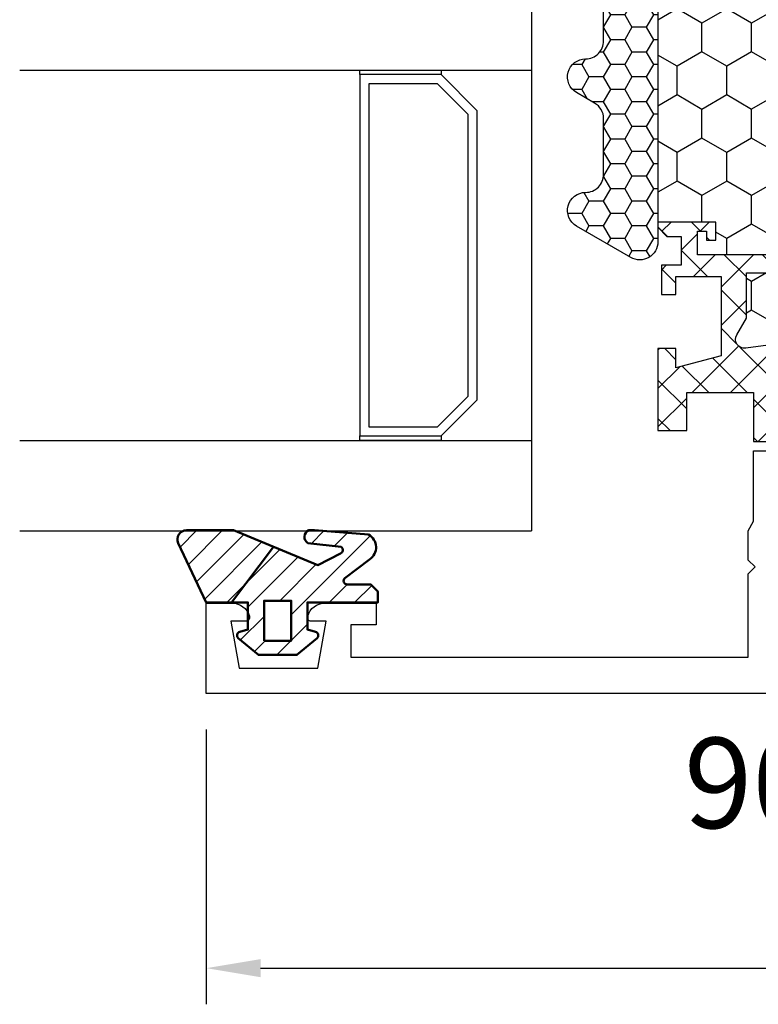
# Model space of a CAD drawing. Extents: x 0 to 3220, y -6496 to 594.
# Drawn here: x 441 to 482, y -2148 to -2094 of the extents above; entities that cross this region are included whole.
import ezdxf
from ezdxf.enums import TextEntityAlignment as Align

# ---------------------------------------------------------------- set-up
doc = ezdxf.new("R2010")
doc.units = 0
doc.header["$PDMODE"] = 34
doc.header["$PDSIZE"] = 3
doc.layers.get('0').update_dxf_attribs({"linetype": 'CONTINUOUS'})
doc.layers.get('Defpoints').update_dxf_attribs({"linetype": 'CONTINUOUS'})
for name, color, linetype in [('a4pursom1', 7, 'CONTINUOUS'), ('LAYER01', 7, 'CONTINUOUS'), ('MITOITUS', 3, 'CONTINUOUS'), ('Profiilinumerot', 7, 'CONTINUOUS'), ('Täyttö katkot', 2, 'CONTINUOUS'), ('Täyttö tiivisteet', 3, 'CONTINUOUS')]:
    doc.layers.add(name, color=color, linetype=linetype)
doc.layers.add('AM_0', color=7, linetype='CONTINUOUS', lineweight=50)
doc.styles.add('Profiilinumerot', font='arial.ttf', dxfattribs={"height": 2.5})
doc.styles.get("Standard").update_dxf_attribs({"font": 'simplex.shx'})
doc.dimstyles.new('Kansio$0', dxfattribs={"dimscale": 2, "dimtxt": 1.5, "dimasz": 1.5, "dimexe": 1, "dimexo": 1, "dimtad": 1, "dimdec": 1, "dimtxsty": 'Standard', "dimcen": 2.5, "dimclrd": 2, "dimclre": 2, "dimclrt": 3, "dimadec": 0, "dimazin": 0, "dimtfac": 1, "dimtdec": 1, "dimtix": 1, "dimtmove": 0, "dimatfit": 0, "dimfxl": 1, "dimarcsym": 0})

# ---------------------------------------------------------------- blocks, each defined once
blk = doc.blocks.new('*D59')
at = {"layer": 'Defpoints', "color": 0, "transparency": 16777216}
for p in [(450.9999680085994, -2131.003754330083), (519.9999680086005, -2131.003754330083), (519.9999680086005, -2146.214457939539)]:
    blk.add_point(p, dxfattribs=at)
at = {"layer": 'MITOITUS', "color": 2, "lineweight": -2, "transparency": 16777216}
for p, q in [((450.9999680085994, -2133.003754330083), (450.9999680085994, -2148.214457939539)), ((519.9999680086005, -2133.003754330083), (519.9999680086005, -2148.214457939539)), ((453.9999680085994, -2146.214457939539), (516.9999680086005, -2146.214457939539))]:
    blk.add_line(p, q, dxfattribs=at)
at = {"layer": 'MITOITUS', "color": 2, "transparency": 16777216}
for points in [[(453.9999680085994, -2145.714457939539), (453.9999680085994, -2146.714457939539), (450.9999680085994, -2146.214457939539)], [(516.9999680086005, -2145.714457939539), (516.9999680086005, -2146.714457939539), (519.9999680086005, -2146.214457939539)]]:
    blk.add_solid(points, dxfattribs=at)
at = {"layer": 'MITOITUS', "color": 3, "transparency": 16777216, "insert": (485.4999680085999, -2143.464457939539), "char_height": 3, "attachment_point": 5}
blk.add_mtext('69', dxfattribs=at)
blk = doc.blocks.new('20236r')
at = {"layer": 'a4pursom1'}
blk.add_lwpolyline([(10.19958697786995, -7.955877270292717), (10.19958682758388, 61.04412272970728), (5.199586828019363, 61.04412272970728), (5.199586828019363, 59.61871872970733, 0.3364229999999969), (5.930272828019355, 58.65566672970738), (5.9691768280193, 58.64644672970735, 0.4596609999999399), (6.199586828019306, 58.84412272970729), (6.199586828019306, 59.6824718452807), (8.799586828019386, 59.22402298705708), (8.799586828019386, 54.86422047235764), (6.199586828019306, 54.40577161413391), (6.199586828019306, 55.24412072970728, 0.4596610000000163), (5.9691768280193, 55.44179672970733), (5.930272828019355, 55.43257672970731, 0.336423000000003), (5.199586828019363, 54.4695247297073), (5.199586828019363, 51.64412272970731), (6.399586828019352, 51.64412272970731), (6.399586828019352, 53.04412272970728), (8.199586826616404, 53.04412272970728), (8.19958698094173, 31.04412472970728), (3.582663689909097, 31.04412472970728), (3.199586977434365, 30.66104801723279), (2.816510264959632, 31.04412472970728), (1.193020977434429, 31.04412472970728), (0.6706675951636438, 30.74254331919176), (-3.226236814486128, 30.74254331919176), (-3.226237240398461, 27.46912272970728)], format="xyb", dxfattribs=at)
blk = doc.blocks.new('JT90BLOCK1')
at = {"layer": 'Täyttö katkot'}
h = blk.add_hatch(dxfattribs=at)
h.set_pattern_fill('_USER', color=2, scale=1.5, angle=45, style=0, double=1, pattern_type=0)
h.set_pattern_definition([(45, (0, 0), (-1.060660171779821, 1.060660171779821), []), (135, (0, 0), (-1.060660171779821, -1.060660171779821), [])])
edge = h.paths.add_edge_path()
edge.add_line((11.03730141831147, 15.54517709580659), (11.03730141831147, 14.54517709580625))
edge.add_line((11.03730141831147, 14.54517709580625), (9.522432528716308, 14.54517709580625))
edge.add_line((9.522432528716308, 14.54517709580625), (9.522432528716308, 24.7069178985588))
edge.add_line((9.522432528716308, 24.7069178985588), (11.03730141831147, 24.7069178985588))
edge.add_line((11.03730141831147, 24.7069178985588), (11.03730141831147, 23.70691789855857))
edge.add_line((11.03730141831147, 23.70691789855857), (12.03730141831102, 23.70691789855857))
edge.add_line((12.03730141831102, 23.70691789855857), (12.03730141831102, 26.70691789855778))
edge.add_line((12.03730141831102, 26.70691789855778), (11.03730141831147, 26.70691789855778))
edge.add_line((11.03730141831147, 26.70691789855778), (11.03730141831147, 25.70691789855834))
edge.add_line((11.03730141831147, 25.70691789855834), (9.522432528716308, 25.70691789855834))
edge.add_line((9.522432528716308, 25.70691789855834), (9.522432528716308, 26.61137610056198))
edge.add_line((9.522432528716308, 26.61137610056198), (8.902751027657587, 31.17806118103704))
edge.add_arc((9.398210280341559, 31.24529308514394), 0.4999999999999998, 59.999999999998124, 187.7276156681054, ccw=False)
edge.add_line((9.648210280341573, 31.67830578703615), (10.57675919169196, 31.14220782311224))
edge.add_line((10.57675919169196, 31.14220782311224), (13.085840352069, 31.14220782311224))
edge.add_line((13.085840352069, 31.14220782311224), (13.085840352069, 29.74042436443085))
edge.add_line((13.085840352069, 29.74042436443085), (12.08584035206877, 29.74042436443085))
edge.add_line((12.08584035206877, 29.74042436443085), (12.08584035206877, 28.74042436443051))
edge.add_line((12.08584035206877, 28.74042436443051), (15.08584035206877, 28.74042436443051))
edge.add_line((15.08584035206877, 28.74042436443051), (15.08584035206877, 29.74042436443085))
edge.add_line((15.08584035206877, 29.74042436443085), (14.08584035206877, 29.74042436443085))
edge.add_line((14.08584035206877, 29.74042436443085), (14.08584035206763, 33.84242094840795))
edge.add_line((14.08584035206763, 33.84242094840795), (15.38584035206804, 33.84242094840943))
edge.add_line((15.38584035206804, 33.84242094840943), (15.38584035206804, 33.34242094840943))
edge.add_line((15.38584035206804, 33.34242094840943), (14.88584035206736, 33.34242094840943))
edge.add_line((14.88584035206736, 33.34242094840943), (14.88584035206736, 32.84242094840977))
edge.add_line((14.88584035206736, 32.84242094840977), (15.88584035206782, 32.84242094840977))
edge.add_line((15.88584035206782, 32.84242094840977), (15.88584035206782, 36.04529325402677))
edge.add_line((15.88584035206782, 36.04529325402677), (15.60299763959301, 36.04529325402677))
edge.add_line((15.60299763959301, 36.04529325402677), (15.10041302213153, 35.54270863656791))
edge.add_line((15.10041302213153, 35.54270863656791), (15.1004130221297, 34.74506093759027))
edge.add_line((15.1004130221297, 34.74506093759027), (13.50041302213072, 34.74506093759163))
edge.add_line((13.50041302213072, 34.74506093759163), (13.50041302213072, 35.84529325402809))
edge.add_line((13.50041302213072, 35.84529325402809), (11.88584035206827, 35.84529325402809))
edge.add_line((11.88584035206827, 35.84529325402809), (11.88584035206827, 35.04529325402814))
edge.add_line((11.88584035206827, 35.04529325402814), (12.8858403520685, 35.04529325402814))
edge.add_line((12.8858403520685, 35.04529325402814), (12.8858403520685, 32.54529325402598))
edge.add_line((12.8858403520685, 32.54529325402598), (8.495068258576339, 32.54529325402598))
edge.add_line((8.495068258576339, 32.54529325402598), (7.82519527750037, 35.04529325402552))
edge.add_line((7.82519527750037, 35.04529325402552), (8.885840352067135, 35.04529325402552))
edge.add_line((8.885840352067135, 35.04529325402552), (8.885840352068918, 36.04529325402577))
edge.add_line((8.885840352068918, 36.04529325402577), (4.350413022130624, 36.04529325402662))
edge.add_line((4.350413022130624, 36.04529325402662), (4.350413022130624, 34.44529325402607))
edge.add_line((4.350413022130624, 34.44529325402607), (6.450413022130206, 34.44529325402592))
edge.add_line((6.450413022130206, 34.44529325402592), (6.450413022130967, 30.74529325402702))
edge.add_line((6.450413022130967, 30.74529325402702), (3.741675697315372, 30.74529325402371))
edge.add_line((3.741675697315372, 30.74529325402371), (3.74167569731992, 29.56877782557459))
edge.add_line((3.74167569731992, 29.56877782557459), (6.985427329936101, 29.56877794663626))
edge.add_line((6.985427329936101, 29.56877794663626), (6.985427329936101, 27.47017709580655))
edge.add_line((6.985427329936101, 27.47017709580655), (1.967040284946506, 27.47017709580655))
edge.add_line((1.967040284946506, 27.47017709580655), (0.3307326484807618, 28.0903541916133))
edge.add_line((0.3307326484807618, 28.0903541916133), (0, 28.0903541916133))
edge.add_line((0, 28.0903541916133), (0, 26.57017706449676))
edge.add_line((0, 26.57017706449676), (0.3400509662635613, 24.58144228217327))
edge.add_line((0.3400509662635613, 24.58144228217327), (0.6369678553774065, 24.58144228217327))
edge.add_line((0.6369678553774065, 24.58144228217327), (2.522734405267556, 25.67017706741569))
edge.add_line((2.522734405267556, 25.67017706741569), (6.485427329935419, 25.67017706741592))
edge.add_arc((6.485427329935419, 25.17017706741592), 0.5, 360, 450, ccw=False)
edge.add_arc((6.485427329935291, 25.17017706741479), 0.5000000000001279, 325.6067348580523, 360.0000000001299, ccw=False)
edge.add_line((6.898017280874001, 24.88774206182143), (6.522432528716308, 24.23721018853553))
edge.add_line((6.522432528716308, 24.23721018853553), (6.522432528716308, 3.853144003077659))
edge.add_line((6.522432528716308, 3.853144003077659), (6.898017280874001, 3.20261212979176))
edge.add_arc((6.485427329935348, 2.920177124198418), 0.5000000000000712, 359.9999999998681, 394.39326514194977, ccw=False)
edge.add_arc((6.485427329935419, 2.920177124197266), 0.5, 270, 360.00000000000006, ccw=False)
edge.add_line((6.485427329935419, 2.420177124197266), (2.522734405267556, 2.420177124197494))
edge.add_line((2.522734405267556, 2.420177124197494), (0.6369678553774065, 3.508911909439917))
edge.add_line((0.6369678553774065, 3.508911909439917), (0.3400509662635613, 3.508911909439917))
edge.add_line((0.3400509662635613, 3.508911909439917), (0, 1.520177127116426))
edge.add_line((0, 1.520177127116426), (0, -1.13686837721616e-13))
edge.add_line((0, -1.13686837721616e-13), (0.3307326484807618, -1.13686837721616e-13))
edge.add_line((0.3307326484807618, -1.13686837721616e-13), (1.967040284946506, 0.620177095806639))
edge.add_line((1.967040284946506, 0.620177095806639), (6.985427329936101, 0.620177095806639))
edge.add_line((6.985427329936101, 0.620177095806639), (6.985427329936101, -1.478423755023073))
edge.add_line((6.985427329936101, -1.478423755023073), (3.74167569731992, -1.478423633961406))
edge.add_line((3.74167569731992, -1.478423633961406), (3.741675697315372, -2.65493906241052))
edge.add_line((3.741675697315372, -2.65493906241052), (6.450413022130967, -2.654939062413832))
edge.add_line((6.450413022130967, -2.654939062413832), (6.450413022130206, -6.354939062412734))
edge.add_line((6.450413022130206, -6.354939062412734), (4.350413022130624, -6.354939062412882))
edge.add_line((4.350413022130624, -6.354939062412882), (4.350413022130624, -7.954939062413432))
edge.add_line((4.350413022130624, -7.954939062413432), (8.885840352068918, -7.954939062412586))
edge.add_line((8.885840352068918, -7.954939062412586), (8.885840352067135, -6.954939062412336))
edge.add_line((8.885840352067135, -6.954939062412336), (7.82519527750037, -6.954939062412336))
edge.add_line((7.82519527750037, -6.954939062412336), (8.495068258576339, -4.454939062412791))
edge.add_line((8.495068258576339, -4.454939062412791), (12.8858403520685, -4.454939062412791))
edge.add_line((12.8858403520685, -4.454939062412791), (12.8858403520685, -6.954939062414951))
edge.add_line((12.8858403520685, -6.954939062414951), (11.88584035206827, -6.954939062414951))
edge.add_line((11.88584035206827, -6.954939062414951), (11.88584035206827, -7.754939062414905))
edge.add_line((11.88584035206827, -7.754939062414905), (13.50041302213072, -7.754939062414905))
edge.add_line((13.50041302213072, -7.754939062414905), (13.50041302213072, -6.654706745978444))
edge.add_line((13.50041302213072, -6.654706745978444), (15.1004130221297, -6.65470674597708))
edge.add_line((15.1004130221297, -6.65470674597708), (15.10041302213153, -7.452354444954722))
edge.add_line((15.10041302213153, -7.452354444954722), (15.60299763959301, -7.954939062413587))
edge.add_line((15.60299763959301, -7.954939062413587), (15.88584035206782, -7.954939062413587))
edge.add_line((15.88584035206782, -7.954939062413587), (15.88584035206782, -4.75206675679658))
edge.add_line((15.88584035206782, -4.75206675679658), (14.88584035206736, -4.75206675679658))
edge.add_line((14.88584035206736, -4.75206675679658), (14.88584035206736, -5.252066756796239))
edge.add_line((14.88584035206736, -5.252066756796239), (15.38584035206804, -5.252066756796239))
edge.add_line((15.38584035206804, -5.252066756796239), (15.38584035206804, -5.752066756796239))
edge.add_line((15.38584035206804, -5.752066756796239), (14.08584035206763, -5.752066756794761))
edge.add_line((14.08584035206763, -5.752066756794761), (14.08584035206877, -1.650070172817664))
edge.add_line((14.08584035206877, -1.650070172817664), (15.08584035206877, -1.650070172817664))
edge.add_line((15.08584035206877, -1.650070172817664), (15.08584035206877, -0.6500701728173226))
edge.add_line((15.08584035206877, -0.6500701728173226), (12.08584035206877, -0.6500701728173226))
edge.add_line((12.08584035206877, -0.6500701728173226), (12.08584035206877, -1.650070172817664))
edge.add_line((12.08584035206877, -1.650070172817664), (13.085840352069, -1.650070172817664))
edge.add_line((13.085840352069, -1.650070172817664), (13.085840352069, -3.051853631499057))
edge.add_line((13.085840352069, -3.051853631499057), (10.57675919169196, -3.051853631499057))
edge.add_line((10.57675919169196, -3.051853631499057), (9.648210280341573, -3.587951595422851))
edge.add_arc((9.398210280341559, -3.15493889353064), 0.5, 172.2723843318947, 300.0000000000019, ccw=False)
edge.add_line((8.902751027657587, -3.087706989423737), (9.522432528716308, 1.478978091051204))
edge.add_line((9.522432528716308, 1.478978091051204), (9.522432528716308, 2.383436293054842))
edge.add_line((9.522432528716308, 2.383436293054842), (11.03730141831147, 2.383436293054842))
edge.add_line((11.03730141831147, 2.383436293054842), (11.03730141831147, 1.383436293055411))
edge.add_line((11.03730141831147, 1.383436293055411), (12.03730141831102, 1.383436293055411))
edge.add_line((12.03730141831102, 1.383436293055411), (12.03730141831102, 4.383436293054615))
edge.add_line((12.03730141831102, 4.383436293054615), (11.03730141831147, 4.383436293054615))
edge.add_line((11.03730141831147, 4.383436293054615), (11.03730141831147, 3.383436293054388))
edge.add_line((11.03730141831147, 3.383436293054388), (9.522432528716308, 3.383436293054388))
edge.add_line((9.522432528716308, 3.383436293054388), (9.522432528716308, 13.54517709580693))
edge.add_line((9.522432528716308, 13.54517709580693), (11.03730141831147, 13.54517709580693))
edge.add_line((11.03730141831147, 13.54517709580693), (11.03730141831147, 12.54517709580659))
edge.add_line((11.03730141831147, 12.54517709580659), (12.03730141831102, 12.54517709580659))
edge.add_line((12.03730141831102, 12.54517709580659), (12.03730141831102, 15.54517709580659))
edge.add_line((12.03730141831102, 15.54517709580659), (11.03730141831147, 15.54517709580659))
h = blk.add_hatch(dxfattribs=at)
h.set_pattern_fill('HONEY', color=2, scale=0.5, style=0, double=1)
h.set_pattern_definition([(0, (0, 0), (2.38125, 1.3748153225), [1.5875, -3.175]), (120, (0, 0), (-2.381249994797095, 1.374815331511695), [1.5875, -3.174999999999999]), (59.99999999999999, (0, 0), (5.202904551637744e-09, 2.749630654011694), [-3.175, 1.5875])])
edge = h.paths.add_edge_path()
edge.add_line((60.07756747128337, 24.7069178985588), (58.56269858168821, 24.7069178985588))
edge.add_line((58.56269858168821, 24.7069178985588), (58.56269858168821, 23.70691789855857))
edge.add_line((58.56269858168821, 23.70691789855857), (57.56269858168866, 23.70691789855857))
edge.add_line((57.56269858168866, 23.70691789855857), (57.56269858168866, 26.70691789855778))
edge.add_line((57.56269858168866, 26.70691789855778), (58.56269858168821, 26.70691789855778))
edge.add_line((58.56269858168821, 26.70691789855778), (58.56269858168821, 25.70691789855834))
edge.add_line((58.56269858168821, 25.70691789855834), (60.07756747128337, 25.70691789855834))
edge.add_line((60.07756747128337, 25.70691789855834), (60.07756747128337, 26.61137610056198))
edge.add_line((60.07756747128337, 26.61137610056198), (60.6972489723421, 31.1780611810371))
edge.add_arc((60.20178971965812, 31.24529308514393), 0.5000000000000043, 352.2723843319028, 480.0000000000009)
edge.add_line((59.95178971965811, 31.67830578703615), (59.02324080830772, 31.14220782311224))
edge.add_line((59.02324080830772, 31.14220782311224), (56.51415964793068, 31.14220782311224))
edge.add_line((56.51415964793068, 31.14220782311224), (56.51415964793068, 29.74042436443085))
edge.add_line((56.51415964793068, 29.74042436443085), (57.51415964793091, 29.74042436443085))
edge.add_line((57.51415964793091, 29.74042436443085), (57.51415964793091, 28.74042436443051))
edge.add_line((57.51415964793091, 28.74042436443051), (54.51415964793091, 28.74042436443051))
edge.add_line((54.51415964793091, 28.74042436443051), (54.51415964793091, 29.74042436443085))
edge.add_line((54.51415964793091, 29.74042436443085), (55.51415964793091, 29.74042436443085))
edge.add_line((55.51415964793091, 29.74042436443085), (55.51415964793205, 33.84242094840795))
edge.add_line((55.51415964793205, 33.84242094840795), (54.21415964793164, 33.84242094840943))
edge.add_line((54.21415964793164, 33.84242094840943), (54.21415964793164, 33.34242094840943))
edge.add_line((54.21415964793164, 33.34242094840943), (54.71415964793232, 33.34242094840943))
edge.add_line((54.71415964793232, 33.34242094840943), (54.71415964793232, 32.84242094840977))
edge.add_line((54.71415964793232, 32.84242094840977), (53.71415964793187, 32.84242094840977))
edge.add_line((53.71415964793187, 32.84242094840977), (53.71415964793187, 36.04529325402735))
edge.add_line((53.71415964793187, 36.04529325402735), (36.79958697786947, 36.04529325402711))
edge.add_line((36.79958697786947, 36.04529325402711), (36.79958697786947, 35.54529325402724))
edge.add_line((36.79958697786947, 35.54529325402724), (36.79958697786947, 31.54529325402708))
edge.add_line((36.79958697786947, 31.54529325402708), (36.29958697786932, 31.54529325402712))
edge.add_line((36.29958697786932, 31.54529325402712), (33.29958697787045, 31.54529325402735))
edge.add_line((33.29958697787045, 31.54529325402735), (32.79958697787034, 31.54529325402739))
edge.add_line((32.79958697787034, 31.54529325402739), (32.7995869778706, 35.54529325402697))
edge.add_line((32.7995869778706, 35.54529325402697), (32.79958697787064, 36.04529325402689))
edge.add_line((32.79958697787064, 36.04529325402689), (15.88584035206782, 36.04529325402689))
edge.add_line((15.88584035206782, 36.04529325402689), (15.88584035206782, 32.84242094840988))
edge.add_line((15.88584035206782, 32.84242094840988), (14.88584035206736, 32.84242094840988))
edge.add_line((14.88584035206736, 32.84242094840988), (14.88584035206736, 33.34242094840954))
edge.add_line((14.88584035206736, 33.34242094840954), (15.38584035206804, 33.34242094840954))
edge.add_line((15.38584035206804, 33.34242094840954), (15.38584035206804, 33.84242094840954))
edge.add_line((15.38584035206804, 33.84242094840954), (14.08584035206764, 33.84242094840806))
edge.add_line((14.08584035206764, 33.84242094840806), (14.08584035206877, 29.74042436443096))
edge.add_line((14.08584035206877, 29.74042436443096), (15.08584035206877, 29.74042436443096))
edge.add_line((15.08584035206877, 29.74042436443096), (15.08584035206877, 28.74042436443062))
edge.add_line((15.08584035206877, 28.74042436443062), (12.08584035206877, 28.74042436443062))
edge.add_line((12.08584035206877, 28.74042436443062), (12.08584035206877, 29.74042436443096))
edge.add_line((12.08584035206877, 29.74042436443096), (13.085840352069, 29.74042436443096))
edge.add_line((13.085840352069, 29.74042436443096), (13.085840352069, 31.14220782311236))
edge.add_line((13.085840352069, 31.14220782311236), (10.57675919169196, 31.14220782311236))
edge.add_line((10.57675919169196, 31.14220782311236), (9.64821028034157, 31.67830578703627))
edge.add_arc((9.398210280341562, 31.24529308514405), 0.4999999999999984, 59.99999999999896, 187.7276156680977)
edge.add_line((8.902751027657583, 31.17806118103722), (9.522432528716312, 26.61137610056211))
edge.add_line((9.522432528716312, 26.61137610056211), (9.522432528716315, 25.70691789855846))
edge.add_line((9.522432528716315, 25.70691789855846), (11.03730141831147, 25.70691789855846))
edge.add_line((11.03730141831147, 25.70691789855846), (11.03730141831147, 26.70691789855789))
edge.add_line((11.03730141831147, 26.70691789855789), (12.03730141831102, 26.70691789855789))
edge.add_line((12.03730141831102, 26.70691789855789), (12.03730141831102, 23.70691789855869))
edge.add_line((12.03730141831102, 23.70691789855869), (11.03730141831147, 23.70691789855869))
edge.add_line((11.03730141831147, 23.70691789855869), (11.03730141831147, 24.70691789855891))
edge.add_line((11.03730141831147, 24.70691789855891), (9.522432528716308, 24.70691789855891))
edge.add_line((9.522432528716308, 24.70691789855891), (9.522432528716308, 14.54517709580637))
edge.add_line((9.522432528716308, 14.54517709580637), (11.03730141831148, 14.54517709580637))
edge.add_line((11.03730141831148, 14.54517709580637), (11.03730141831147, 15.54517709580671))
edge.add_line((11.03730141831147, 15.54517709580671), (12.03730141831101, 15.54517709580671))
edge.add_line((12.03730141831101, 15.54517709580671), (12.03730141831101, 12.54517709580671))
edge.add_line((12.03730141831101, 12.54517709580671), (11.03730141831147, 12.54517709580671))
edge.add_line((11.03730141831147, 12.54517709580671), (11.03730141831147, 13.54517709580705))
edge.add_line((11.03730141831147, 13.54517709580705), (9.522432528716308, 13.54517709580705))
edge.add_line((9.522432528716308, 13.54517709580705), (9.522432528716308, 3.383436293054499))
edge.add_line((9.522432528716308, 3.383436293054499), (11.03730141831147, 3.383436293054501))
edge.add_line((11.03730141831147, 3.383436293054501), (11.03730141831147, 4.383436293054727))
edge.add_line((11.03730141831147, 4.383436293054727), (12.03730141831102, 4.383436293054729))
edge.add_line((12.03730141831102, 4.383436293054729), (12.03730141831102, 1.383436293055524))
edge.add_line((12.03730141831102, 1.383436293055524), (11.03730141831147, 1.383436293055528))
edge.add_line((11.03730141831147, 1.383436293055528), (11.03730141831148, 2.383436293054956))
edge.add_line((11.03730141831148, 2.383436293054956), (9.522432528716308, 2.383436293054952))
edge.add_line((9.522432528716308, 2.383436293054952), (9.522432528716308, 1.478978091051264))
edge.add_line((9.522432528716308, 1.478978091051264), (8.90275102765758, -3.087706989423683))
edge.add_arc((9.39821028034156, -3.154938893530523), 0.5, 172.272384331902, 299.9999999999956)
edge.add_line((9.648210280341527, -3.587951595422762), (10.57675919169196, -3.051853631498943))
edge.add_line((10.57675919169196, -3.051853631498943), (13.085840352069, -3.051853631498947))
edge.add_line((13.085840352069, -3.051853631498947), (13.085840352069, -1.65007017281755))
edge.add_line((13.085840352069, -1.65007017281755), (12.08584035206877, -1.65007017281755))
edge.add_line((12.08584035206877, -1.65007017281755), (12.08584035206877, -0.6500701728172089))
edge.add_line((12.08584035206877, -0.6500701728172089), (15.08584035206877, -0.6500701728172089))
edge.add_line((15.08584035206877, -0.6500701728172089), (15.08584035206877, -1.65007017281755))
edge.add_line((15.08584035206877, -1.65007017281755), (14.08584035206877, -1.65007017281755))
edge.add_line((14.08584035206877, -1.65007017281755), (14.08584035206764, -5.752066756794648))
edge.add_line((14.08584035206764, -5.752066756794648), (15.38584035206804, -5.752066756796125))
edge.add_line((15.38584035206804, -5.752066756796125), (15.38584035206804, -5.252066756796125))
edge.add_line((15.38584035206804, -5.252066756796125), (14.88584035206736, -5.252066756796129))
edge.add_line((14.88584035206736, -5.252066756796129), (14.88584035206736, -4.752066756796467))
edge.add_line((14.88584035206736, -4.752066756796467), (15.88584035206782, -4.752066756796467))
edge.add_line((15.88584035206782, -4.752066756796467), (15.88584035206782, -7.954939062413132))
edge.add_line((15.88584035206782, -7.954939062413132), (32.29958697787072, -7.954939062413132))
edge.add_line((32.29958697787072, -7.954939062413132), (32.79958697787064, -7.954939062413132))
edge.add_line((32.79958697787064, -7.954939062413132), (32.79958697787034, -3.454939062413624))
edge.add_line((32.79958697787034, -3.454939062413624), (33.29958697787045, -3.454939062413583))
edge.add_line((33.29958697787045, -3.454939062413583), (36.29958697786932, -3.454939062413359))
edge.add_line((36.29958697786932, -3.454939062413359), (36.79958697786947, -3.454939062413322))
edge.add_line((36.79958697786947, -3.454939062413322), (36.79958697786947, -7.954939062413352))
edge.add_line((36.79958697786947, -7.954939062413352), (37.29958697786935, -7.954939062413359))
edge.add_line((37.29958697786935, -7.954939062413359), (53.71415964793187, -7.954939062413587))
edge.add_line((53.71415964793187, -7.954939062413587), (53.71415964793187, -4.75206675679658))
edge.add_line((53.71415964793187, -4.75206675679658), (54.71415964793232, -4.75206675679658))
edge.add_line((54.71415964793232, -4.75206675679658), (54.71415964793232, -5.252066756796243))
edge.add_line((54.71415964793232, -5.252066756796243), (54.21415964793164, -5.252066756796239))
edge.add_line((54.21415964793164, -5.252066756796239), (54.21415964793164, -5.752066756796239))
edge.add_line((54.21415964793164, -5.752066756796239), (55.51415964793205, -5.752066756794765))
edge.add_line((55.51415964793205, -5.752066756794765), (55.51415964793091, -1.650070172817664))
edge.add_line((55.51415964793091, -1.650070172817664), (54.51415964793091, -1.650070172817664))
edge.add_line((54.51415964793091, -1.650070172817664), (54.51415964793091, -0.6500701728173226))
edge.add_line((54.51415964793091, -0.6500701728173226), (57.51415964793091, -0.6500701728173226))
edge.add_line((57.51415964793091, -0.6500701728173226), (57.51415964793091, -1.650070172817664))
edge.add_line((57.51415964793091, -1.650070172817664), (56.51415964793068, -1.650070172817667))
edge.add_line((56.51415964793068, -1.650070172817667), (56.51415964793068, -3.051853631499057))
edge.add_line((56.51415964793068, -3.051853631499057), (59.02324080830772, -3.051853631499057))
edge.add_line((59.02324080830772, -3.051853631499057), (59.95178971965815, -3.587951595422879))
edge.add_arc((60.20178971965812, -3.15493889353064), 0.4999999999999998, 240.0000000000047, 367.7276156680983)
edge.add_line((60.69724897234209, -3.087706989423797), (60.07756747128337, 1.478978091051172))
edge.add_line((60.07756747128337, 1.478978091051172), (60.07756747128337, 2.383436293054842))
edge.add_line((60.07756747128337, 2.383436293054842), (58.56269858168821, 2.383436293054842))
edge.add_line((58.56269858168821, 2.383436293054842), (58.56269858168821, 1.383436293055414))
edge.add_line((58.56269858168821, 1.383436293055414), (57.56269858168866, 1.383436293055414))
edge.add_line((57.56269858168866, 1.383436293055414), (57.56269858168866, 4.383436293054615))
edge.add_line((57.56269858168866, 4.383436293054615), (58.56269858168821, 4.383436293054613))
edge.add_line((58.56269858168821, 4.383436293054613), (58.56269858168821, 3.383436293054388))
edge.add_line((58.56269858168821, 3.383436293054388), (60.07756747128337, 3.383436293054388))
edge.add_line((60.07756747128337, 3.383436293054388), (60.07756747128337, 13.54517709580693))
edge.add_line((60.07756747128337, 13.54517709580693), (58.56269858168821, 13.54517709580693))
edge.add_line((58.56269858168821, 13.54517709580693), (58.56269858168821, 12.54517709580659))
edge.add_line((58.56269858168821, 12.54517709580659), (57.56269858168866, 12.54517709580659))
edge.add_line((57.56269858168866, 12.54517709580659), (57.56269858168866, 15.54517709580659))
edge.add_line((57.56269858168866, 15.54517709580659), (58.56269858168821, 15.54517709580659))
edge.add_line((58.56269858168821, 15.54517709580659), (58.56269858168821, 14.54517709580625))
edge.add_line((58.56269858168821, 14.54517709580625), (60.07756747128337, 14.54517709580625))
edge.add_line((60.07756747128337, 14.54517709580625), (60.07756747128337, 24.7069178985588))
at = {"layer": 'LAYER01', "color": 7, "linetype": 'Continuous'}
blk.add_lwpolyline([(9.522432528716308, 26.61137610056198), (8.902751027657587, 31.17806118103704, -0.6232180125833794), (9.648210280341573, 31.67830578703615), (10.57675919169196, 31.14220782311224), (13.085840352069, 31.14220782311224), (13.085840352069, 29.74042436443085)], format="xyb", dxfattribs=at)
for points in [[(14.08584035206877, 29.74042436443085), (14.08584035206763, 33.84242094840795), (15.38584035206804, 33.84242094840943), (15.38584035206804, 33.34242094840943), (14.88584035206736, 33.34242094840943), (14.88584035206736, 32.84242094840977), (15.88584035206782, 32.84242094840977), (15.88584035206782, 36.04529325402677), (15.60299763959301, 36.04529325402677), (15.10041302213153, 35.54270863656791), (15.1004130221297, 34.74506093759027), (13.50041302213072, 34.74506093759163), (13.50041302213072, 35.84529325402809), (11.88584035206827, 35.84529325402809), (11.88584035206827, 35.04529325402814), (12.8858403520685, 35.04529325402814), (12.8858403520685, 32.54529325402598), (8.495068258576339, 32.54529325402598), (7.82519527750037, 35.04529325402552), (8.885840352067135, 35.04529325402552), (8.885840352068918, 36.04529325402577), (4.350413022130624, 36.04529325402662), (4.350413022130624, 34.44529325402607), (6.450413022130206, 34.44529325402592), (6.450413022130967, 30.74529325402702), (3.741675697315372, 30.74529325402371), (3.74167569731992, 29.56877782557459)], [(53.71415964793187, 36.04529325402735), (36.79958697786947, 36.04529325402711), (36.79958697786947, 31.54529325402708), (32.79958697787034, 31.54529325402739), (32.79958697787064, 36.04529325402689), (15.88584035206782, 36.04529325402689)]]:
    blk.add_lwpolyline(points, dxfattribs=at)
blk = doc.blocks.new('909001')
at = {"color": 0, "xscale": -1}
blk.add_blockref('20236r', (10.19958697786996, 7.955877270292717), dxfattribs=at)
at = {"color": 0}
blk.add_blockref('JT90BLOCK1', (10.19958697786996, 7.954822904193246), dxfattribs=at)
at = {"layer": 'Profiilinumerot', "style": 'Profiilinumerot', "flags": 8}
blk.add_attdef('NUMERO', text='', height=2.5, rotation=90, dxfattribs=at).set_placement((-2, 34.60000000021779), align=Align.CENTER)
blk = doc.blocks.new('PE2')
h = blk.add_hatch()
h.set_pattern_fill('HONEY', color=2, scale=0.25, angle=90, style=0)
h.set_pattern_definition([(90, (-832.7397533121418, -116.9802142516556), (-0.6874076612499999, 1.190625), [0.79375, -1.5875]), (210, (-832.7397533121418, -116.9802142516556), (-0.6874076657558478, -1.190624997398548), [0.79375, -1.5875]), (150, (-832.7397533121418, -116.9802142516556), (-1.374815327005847, 2.601452360002031e-09), [-1.5875, 0.79375])])
edge = h.paths.add_edge_path()
edge.add_line((1, 7), (-1.732050807569165, 7))
edge.add_line((-1.732050807569165, 7), (-3.752776749732675, 3.500000000000014))
edge.add_arc((-4.618802153517099, 3.99999999999996), 0.9999999999999606, 270.0000000000002, 330.0000000000023, ccw=False)
edge.add_line((-4.618802153517095, 3), (-5.277350269190038, 3))
edge.add_arc((-5.277350269190042, 3.999999999999996), 0.9999999999999956, 179.9999999999973, 270.0000000000002, ccw=False)
edge.add_arc((-7.277350269190043, 4.000000000000096), 1.000000000000005, 0, 150.0000000000125)
edge.add_line((-8.14337567297457, 4.499999999999956), (-8.720725942163313, 3.50000000000108))
edge.add_arc((-9.586751345947922, 4.000000000001034), 1.000000000000125, 269.99999999999784, 330.0000000000072, ccw=False)
edge.add_line((-9.58675134594796, 3.000000000000909), (-12.47735026919008, 3.000000000000909))
edge.add_arc((-12.47735026919008, 4.000000000000917), 1.000000000000007, 180.0000000000232, 269.9999999999996, ccw=False)
edge.add_arc((-14.47735026919005, 4.000000000000105), 0.9999999999999716, 0, 149.9999999999808)
edge.add_line((-15.3433756729745, 4.500000000000029), (-15.92072594216336, 3.500000000001165))
edge.add_arc((-16.7867513459478, 4.00000000000106), 0.9999999999999492, 270.0000000000208, 330.00000000000534, ccw=False)
edge.add_line((-16.78675134594744, 3.00000000000111), (-19.67735026918979, 3.000000000000085))
edge.add_arc((-19.67735026919015, 4.000000000000062), 0.9999999999999769, 180.0000000000028, 270.000000000021, ccw=False)
edge.add_arc((-21.67735026919005, 3.999999999999989), 0.9999999999999218, 0, 150)
edge.add_line((-22.54337567297443, 4.499999999999929), (-23.12072594216568, 3.499999999997115))
edge.add_arc((-23.98675134595018, 3.999999999997137), 1.000000000000065, 269.9999999999786, 330.00000000000074, ccw=False)
edge.add_line((-23.98675134595055, 2.999999999997071), (-26.8773502691904, 2.999999999998124))
edge.add_arc((-26.87735026919005, 3.999999999998133), 1.000000000000009, 179.9999999999468, 269.9999999999798, ccw=False)
edge.add_arc((-28.87735026919004, 4.000000000000005), 0.9999999999999751, 0, 150.0000000000573)
edge.add_line((-29.74337567297448, 4.499999999999945), (-30.32072594216515, 3.499999999998053))
edge.add_arc((-31.18675134594968, 3.999999999998057), 1.000000000000075, 269.9999999999798, 330.0000000000023, ccw=False)
edge.add_line((-31.18675134595003, 2.999999999997982), (-34.26794919243207, 2.999999999999005))
edge.add_arc((-34.26794919243174, 3.999999999998994), 0.9999999999999885, 179.9999999999717, 269.9999999999809, ccw=False)
edge.add_arc((-36.26794919243174, 3.999999999999975), 1.000000000000007, 0, 150.0000000000362)
edge.add_line((-37.13397459621626, 4.499999999999852), (-38.86602540378453, 1.499999999999872))
edge.add_arc((-38.00000000000001, 1.000000000000006), 1.000000000000003, 150.000000000009, 270.0000000000008)
edge.add_line((-38, 3.552713678800501e-15), (0, 0))
edge.add_arc((4.440892098500626e-16, 0.9999999999999997), 0.9999999999999997, 270, 360.0000000000001)
edge.add_line((1, 1), (1, 7))
at = {"layer": 'a4pursom1', "color": 3}
blk.add_line((1, 6.999999999999999), (-1.732050807569195, 6.999999999999999), dxfattribs=at)
blk.add_lwpolyline([(1, 6.999999999999999), (1, 1, -0.414213562373095), (0, 0), (-38, 0, -0.5773502691895731), (-38.86602540378453, 1.499999999999858), (-37.13397459621615, 4.5, -0.7673269879791632), (-35.26794919243173, 3.99999999999946, 0.4142135623731283), (-34.26794919243207, 2.999999999999005), (-31.18675134595003, 2.999999999997982, 0.267949192431239), (-30.32072594216515, 3.499999999998039), (-29.74337567297448, 4.5, -0.7673269879793405), (-27.87735026919006, 3.999999999999034, 0.4142135623732615), (-26.8773502691904, 2.999999999998124), (-23.98675134595055, 2.999999999997073, 0.2679491924312366), (-23.12072594216568, 3.499999999997129), (-22.54337567297443, 4.5, -0.7673269879789341), (-20.67735026919013, 4, 0.414213562373195), (-19.67735026918979, 3.000000000000085), (-16.78675134594744, 3.000000000001108, 0.2679491924310415), (-15.92072594216336, 3.500000000001165), (-15.3433756729745, 4.5, -0.7673269879788376), (-13.47735026919008, 4.000000000000512, 0.4142135623729701), (-12.47735026919008, 3.000000000000909), (-9.58675134594796, 3.000000000000909, 0.2679491924311402), (-8.720725942163426, 3.500000000000966), (-8.143375672974571, 4.5, -0.7673269879790295), (-6.277350269190038, 4.000000000000028, 0.4142135623731117), (-5.277350269190038, 3), (-4.618802153517095, 3, 0.2679491924311343), (-3.752776749732675, 3.500000000000057), (-1.732050807569198, 6.999999999999993)], format="xyb", dxfattribs=at)
blk = doc.blocks.new('eco770004')
at = {"layer": 'Täyttö tiivisteet'}
h = blk.add_hatch(dxfattribs=at)
h.set_pattern_fill('_USER', color=256, angle=45, pattern_type=0)
h.set_pattern_definition([(45, (0, 0), (-0.7071067811865476, 0.7071067811865476), [])])
h.paths.add_polyline_path([(3.232331870222879, -2.115886968608814), (4.732331870222879, -2.115886970451433), (4.732331870222879, 0.09999999999993747), (3.232331870222879, 0.09999999999993747)], flags=16)
edge = h.paths.add_edge_path()
edge.add_line((1.432331870223152, 2.842170943040401e-14), (0.03160862022286892, 2.842170943040401e-14))
edge.add_line((0.03160862022286892, 2.842170943040401e-14), (-1.520783400934616, 3.286445153263616))
edge.add_arc((-1.06868349224695, 3.500000000000007), 0.4999999999999998, 90, 205.2842733758092, ccw=False)
edge.add_line((-1.06868349224695, 4.000000000000007), (1.534481684770968, 4.000000000000007))
edge.add_line((1.534481684770968, 4.000000000000007), (6.213869948971229, 2.074748761779024))
edge.add_line((6.213869948971229, 2.074748761779024), (7.458532065531926, 2.715154045693481))
edge.add_arc((7.387420544100785, 2.902084919278422), 0.1999999999487025, 290.827622703859, 419.5908428096594)
edge.add_line((7.488654865531771, 3.074571475693375), (5.660913294492275, 3.289773569999859))
edge.add_arc((5.863381933604384, 3.634746682256983), 0.3999999975053445, 114.05799350122189, 239.59084323136761, ccw=False)
edge.add_line((5.700317492716806, 4.000000000000021), (6.026446374492025, 4.000000000000007))
edge.add_line((6.026446374492025, 4.000000000000007), (9.017694640222999, 3.756236044902181))
edge.add_arc((8.633639890058546, 3.055912329569098), 0.7987185720776834, -56.96848991672539, 61.259810898141495, ccw=False)
edge.add_line((9.069021530222926, 2.386289909999988), (7.699394140222921, 1.349424100000107))
edge.add_arc((7.83233187098441, 1.200000002748619), 0.2000000027485905, 131.6584434953544, 269.9999997819417)
edge.add_line((7.832331870223243, 1.000000000000028), (9.132331870222703, 1.000000000000028))
edge.add_line((9.132331870222703, 1.000000000000028), (9.53233187022306, 0.6000000000002039))
edge.add_line((9.53233187022306, 0.6000000000002039), (9.53233187022306, 2.842170943040401e-14))
edge.add_line((9.53233187022306, 2.842170943040401e-14), (5.63233187022297, 2.842170943040401e-14))
edge.add_line((5.63233187022297, 2.842170943040401e-14), (5.63233187022297, -1.500000003007895))
edge.add_line((5.63233187022297, -1.500000003007895), (6.084095680223072, -1.621049739999961))
edge.add_arc((6.032331868050402, -1.814234907580186), 0.2000000030591172, -50.000000647364914, 74.99999929993902, ccw=False)
edge.add_line((6.160889390223019, -1.967443799999927), (5.049512196625466, -2.899999996056783))
edge.add_line((5.049512196625466, -2.899999996056783), (2.915151543820746, -2.899999996056783))
edge.add_line((2.915151543820746, -2.899999996056783), (1.803774350223193, -1.967443799999927))
edge.add_arc((1.93233187239581, -1.814234907580186), 0.200000003059117, 105.00000070006101, 230.0000006473649, ccw=False)
edge.add_line((1.88056806022314, -1.621049739999961), (2.332331870223243, -1.500000008284417))
edge.add_line((2.332331870223243, -1.500000008284417), (2.332331870223243, 2.864375403532904e-14))
edge.add_line((2.332331870223243, 2.864375403532904e-14), (1.432331870223152, 2.842170943040401e-14))
at = {"layer": 'AM_0', "color": 3}
blk.add_lwpolyline([(3.757371290223091, 3.085431530000079), (3.757371290223091, 3.085431530000079), (1.432331870223152, 2.842170943040401e-14), (0.03160862022286892, 2.842170943040401e-14), (-1.520783400934616, 3.286445153263616, -0.550233594657115), (-1.06868349224695, 4.000000000000007), (1.534481684770968, 4.000000000000007), (6.213869948971229, 2.074748761779024), (7.458532065531926, 2.715154045693481, 0.6295095070000001), (7.488654865531771, 3.074571475693375), (5.660913294492275, 3.289773569999859, -0.6100005119096018), (5.700317492716806, 4.000000000000021), (6.026446374492025, 4.000000000000007), (9.017694640222999, 3.756236044902181, -0.5670885369321119), (9.069021530222926, 2.386289909999988), (7.699394140222921, 1.349424100000107, 0.6894774909999988), (7.832331870223243, 1.000000000000028), (9.132331870222703, 1.000000000000028), (9.53233187022306, 0.6000000000002039), (9.53233187022306, 2.842170943040401e-14), (5.63233187022297, 2.842170943040401e-14), (5.63233187022297, -1.500000003007895), (6.084095680223072, -1.621049739999961, -0.6068148959999996), (6.160889390223019, -1.967443799999927), (5.049512196625466, -2.899999996056783), (2.915151543820746, -2.899999996056783), (1.803774350223193, -1.967443799999927, -0.6068148959999996), (1.88056806022314, -1.621049739999961), (2.332331870223243, -1.500000008284417), (2.332331870223243, 2.864375403532904e-14), (1.432331870223152, 2.842170943040401e-14)], format="xyb", dxfattribs=at)
blk.add_lwpolyline([(3.232331870222879, -2.115886968608814), (4.732331870222879, -2.115886970451433), (4.732331870222879, 0.09999999999993747), (3.232331870222879, 0.09999999999993747)], close=True, dxfattribs=at)
blk = doc.blocks.new('LK90eco Det2')
at = {"layer": 'a4pursom1', "color": 0}
for p, q in [((9.000000149850536, 79.33333333333576), (9.000000149850536, 51.00011615822041)), ((14.00000014985054, 79.33333333333576), (14.00000014985054, 51.00011615822041)), ((34.50000014985054, 79.33333333333576), (34.50000014985054, 51.00011615822041)), ((64.00000014985054, 51.00011615822041), (9.000000149850536, 51.00011615822041))]:
    blk.add_line(p, q, dxfattribs=at)
for points in [[(14.25017429075197, 55.99999999999818), (14.00000014985054, 55.99999999999818), (14.00000014985054, 60.49999999999818), (14.25017429075197, 60.49999999999818)], [(34.50000014985054, 55.99999999999818), (34.24982600894899, 55.99999999999818), (34.24982600894899, 60.49999999999818), (34.50000014985054, 60.49999999999818)]]:
    blk.add_lwpolyline(points, close=True, dxfattribs=at)
at = {"layer": 'LAYER01', "color": 7, "linetype": 'Continuous'}
for points in [[(14.25017429075197, 55.99999999999818), (16.25017429075197, 53.99999999999818), (32.24982600894899, 53.99999999999818), (34.24982600894899, 55.99999999999818), (34.24982600894899, 60.49999999999818), (14.25017429075197, 60.49999999999818)], [(14.75017429075197, 56.20710678118303), (16.45728107193864, 54.49999999999818), (32.04271922776255, 54.49999999999818), (33.74982600894899, 56.20710678118303), (33.74982600894899, 59.99999999999818), (14.75017429075197, 59.99999999999818)]]:
    blk.add_lwpolyline(points, close=True, dxfattribs=at)
at = {"color": 0, "rotation": 270}
blk.add_blockref('eco770004', (5.031608770073376, 69.0316086202229), dxfattribs=at)
at = {"color": 0}
blk.add_blockref('909001', (0, 0), dxfattribs=at)
blk.add_blockref('PE2', (63.00000014985054, 44.00011615822041))
at = {"layer": 'Profiilinumerot', "style": 'Profiilinumerot', "flags": 8}
blk.add_attdef('NUMERO', text='', height=2.5, rotation=90, dxfattribs=at).set_placement((-4.954251239669475, 31.1964887277546), align=Align.MIDDLE_CENTER)

msp = doc.modelspace()

# ---------------------------------------------------------------- block references
at = {"color": 0}
ref = msp.add_blockref('LK90eco Det2', (519.9999680086005, -2131.003754330083), dxfattribs=dict(at, rotation=90))
ref.add_attrib('NUMERO', '909001', dxfattribs={"layer": 'Profiilinumerot', "height": 5, "style": 'Profiilinumerot'}).set_placement((488.8034792808459, -2135.958005569752), align=Align.MIDDLE_CENTER)

# ---------------------------------------------------------------- dimensions: what is measured, and where the dimension line sits
at = {"layer": 'MITOITUS'}
dim = msp.add_linear_dim(base=(519.9999680086005, -2146.214457939539), p1=(450.9999680085994, -2131.003754330083), p2=(519.9999680086005, -2131.003754330083), dimstyle='Kansio$0', dxfattribs=at)
dim.commit()
dim.dimension.update_dxf_attribs({"geometry": '*D59', "text_midpoint": (485.4999680085999, -2146.214457939539), "dimtype": 160})

doc.saveas('drawing.dxf')
